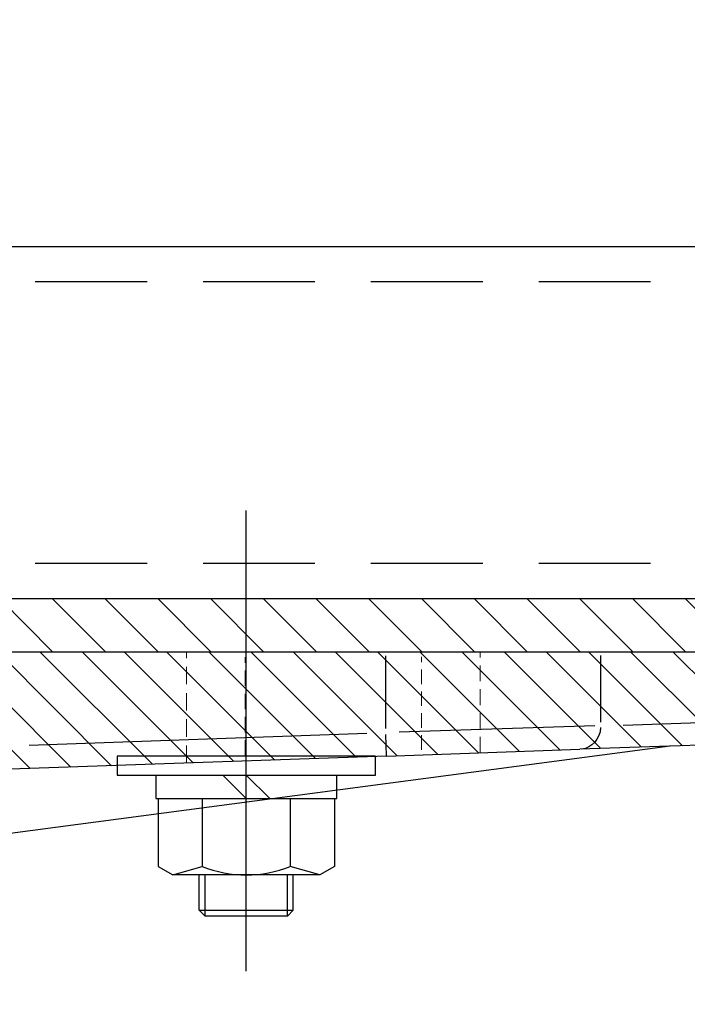
# Model space of a CAD drawing. Extents: x 0 to 8400, y 0 to 5940.
# Drawn here: x 4873 to 4987, y 2288 to 2455 of the extents above; entities that cross this region are included whole.
import ezdxf

# ---------------------------------------------------------------- set-up
doc = ezdxf.new("R2010")
doc.units = 0
doc.header["$LTSCALE"] = 6
for name, pattern in [('CENTERX2', [101.6, 63.5, -12.7, 12.7, -12.7]), ('HIDDEN', [9.525, 6.35, -3.175]), ('HIDDEN2', [4.7625, 3.175, -1.5875])]:
    doc.linetypes.add(name, pattern=pattern)
doc.layers.get('DEFPOINTS').update_dxf_attribs({"linetype": 'CONTINUOUS'})
for name, color, linetype in [('P001', 131, 'CONTINUOUS'), ('P003', 231, 'CONTINUOUS'), ('P005', 91, 'CONTINUOUS'), ('P006', 141, 'CONTINUOUS'), ('P901', 135, 'CONTINUOUS'), ('P903', 225, 'CONTINUOUS'), ('P905', 95, 'CONTINUOUS'), ('P_1CENTER', 2, 'CONTINUOUS'), ('P_2DIM', 6, 'CONTINUOUS')]:
    doc.layers.add(name, color=color, linetype=linetype)
doc.layers.add('P902（隠線）', color=135, linetype='HIDDEN', lineweight=5)
doc.styles.add('BIGFONT', font='simplex.shx', dxfattribs={"bigfont": 'bigfont.shx'})
doc.dimstyles.new('DIMBIGFONT$0', dxfattribs={"dimscale": 20, "dimtxt": 3, "dimasz": 2, "dimexe": 1.5, "dimexo": 3, "dimgap": 0.75, "dimtad": 1, "dimdec": 1, "dimdsep": 46, "dimtxsty": 'BIGFONT', "dimsah": 1, "dimcen": 0, "dimclrt": 230, "dimadec": 1, "dimazin": 2, "dimtfac": 0.6, "dimtdec": 1, "dimtofl": 0, "dimtmove": 2, "dimatfit": 3, "dimfxl": 1, "dimtvp": 1, "dimtolj": 1, "dimarcsym": 0})

# ---------------------------------------------------------------- blocks, each defined once
blk = doc.blocks.new('*D15')
at = {"layer": 'DEFPOINTS', "color": 0}
for p in [(4860.84, 3012.54), (5839.45, 3012.54), (5247.26, 1627.55)]:
    blk.add_point(p, dxfattribs=at)
at = {"layer": 'P_2DIM', "color": 0, "lineweight": -2}
for p, q in [((4920.84, 3012.54), (5869.45, 3012.54)), ((5839.45, 1667.55), (5839.45, 2972.54)), ((5307.26, 1627.55), (5869.45, 1627.55))]:
    blk.add_line(p, q, dxfattribs=at)
at = {"layer": 'P_2DIM', "color": 0}
for points in [[(5832.79, 2972.54), (5846.12, 2972.54), (5839.45, 3012.54)], [(5832.79, 1667.55), (5846.12, 1667.55), (5839.45, 1627.55)]]:
    blk.add_solid(points, dxfattribs=at)
at = {"layer": 'P_2DIM', "color": 230, "insert": (5778.74, 2320.05), "char_height": 60, "attachment_point": 5, "rotation": 90, "style": 'BIGFONT'}
blk.add_mtext('\\A1;(692)', dxfattribs=at)
blk = doc.blocks.new('M8NUT+BANE+HIRA')
at = {"layer": 'P006'}
for p, q in [((-11, 0), (-11, -1.6)), ((11, 0), (-11, 0)), ((11, -1.6), (11, 0)), ((-11, -1.6), (11, -1.6)), ((-7.7, -1.6), (-7.7, -3.6)), ((-2, -1.6), (0, -3.6)), ((0, -1.6), (2, -3.6)), ((7.7, -3.6), (7.7, -1.6)), ((-7.7, -3.6), (7.7, -3.6)), ((-7.5, -3.6), (-7.5, -9.378)), ((-3.75, -3.6), (-3.75, -9.378)), ((3.75, -3.6), (3.75, -9.378)), ((7.5, -3.6), (7.5, -9.378)), ((-7.5, -9.378), (-6.25, -10.1)), ((-6.25, -10.1), (-3.75, -9.378)), ((-6.25, -10.1), (-3.75, -9.378)), ((6.25, -10.1), (3.75, -9.378)), ((7.5, -9.378), (6.25, -10.1)), ((6.25, -10.1), (-6.25, -10.1))]:
    blk.add_line(p, q, dxfattribs=at)
blk.add_arc((0, 0.004), 10.104, 248.21321, 291.78679, dxfattribs=at)

msp = doc.modelspace()

# ---------------------------------------------------------------- hatches: boundary and pattern name
at = {"layer": 'P901'}
h = msp.add_hatch(dxfattribs=at)
h.set_pattern_fill('ANSI31', color=256, scale=1.6, style=0)
h.set_pattern_definition([(135, (6566.8137, 1196.162), (3.592102, 3.592102), [])])
edge = h.paths.add_edge_path()
edge.add_spline(control_points=[(4869.88, 2442.87), (4862.06, 2444.47), (4854.25, 2446.05), (4838.46, 2449.21), (4830.5, 2450.79), (4822.52, 2452.34)], knot_values=[-2.417456, -2.417456, -2.417456, -2.417456, -1.220105, -1.220105, -0.001115, -0.001115, -0.001115, -0.001115], degree=3, periodic=0)
edge.add_spline(control_points=[(4822.52, 2452.34), (4822.26, 2452.39), (4822, 2452.39), (4821.54, 2452.29), (4821.36, 2452.22), (4821.02, 2452.04), (4820.86, 2451.92), (4820.73, 2451.79)], knot_values=[-0.09797, -0.09797, -0.09797, -0.09797, -0.058258, -0.058258, -0.028701, -0.028701, 0, 0, 0, 0], degree=3, periodic=0)
edge.add_line((4820.73, 2451.79), (4812.21, 2443.28))
edge.add_arc((4813.63, 2441.86), 2, 135, 190)
edge.add_line((4811.66, 2441.51), (4832.53, 2323.16))
edge.add_arc((4834.5, 2323.51), 2, 190, 225)
edge.add_line((4833.08, 2322.09), (4841.74, 2313.43))
edge.add_spline(control_points=[(4841.74, 2313.43), (4841.93, 2313.25), (4842.15, 2313.1), (4842.64, 2312.9), (4842.9, 2312.85), (4843.39, 2312.85), (4843.61, 2312.89), (4843.83, 2312.96)], knot_values=[-0.112958, -0.112958, -0.112958, -0.112958, -0.073262, -0.073262, -0.034054, -0.034054, 0, 0, 0, 0], degree=3, periodic=0)
edge.add_spline(control_points=[(4843.83, 2312.96), (4848.14, 2314.49), (4852.44, 2316), (4861.2, 2319.05), (4865.65, 2320.57), (4870.12, 2322.08)], knot_values=[-1.395364, -1.395364, -1.395364, -1.395364, -0.70972, -0.70972, -0.002467, -0.002467, -0.002467, -0.002467], degree=3, periodic=0)
edge.add_spline(control_points=[(4870.12, 2322.08), (4870.37, 2322.17), (4870.6, 2322.3), (4871, 2322.65), (4871.16, 2322.86), (4871.34, 2323.23), (4871.39, 2323.38), (4871.46, 2323.68), (4871.48, 2323.83), (4871.48, 2323.98)], knot_values=[-0.124793, -0.124793, -0.124793, -0.124793, -0.085114, -0.085114, -0.045676, -0.045676, -0.022312, -0.022312, 0, 0, 0, 0], degree=3, periodic=0)
edge.add_line((4871.48, 2323.98), (4871.48, 2327.54))
edge.add_line((4871.48, 2327.54), (4901.49, 2328.59))
edge.add_line((4901.49, 2328.59), (4911.48, 2328.94))
edge.add_line((4911.48, 2328.94), (4941.48, 2329.98))
edge.add_line((4941.48, 2329.98), (4951.47, 2330.33))
edge.add_line((4951.47, 2330.33), (5047.62, 2333.69))
edge.add_arc((5047.48, 2337.69), 4, 272, 360)
edge.add_line((5051.48, 2337.69), (5051.48, 2347.54))
edge.add_line((5051.48, 2347.54), (4951.47, 2347.54))
edge.add_line((4951.47, 2347.54), (4941.48, 2347.54))
edge.add_line((4941.48, 2347.54), (4911.48, 2347.54))
edge.add_line((4911.48, 2347.54), (4901.49, 2347.54))
edge.add_line((4901.49, 2347.54), (4851.48, 2347.54))
edge.add_line((4851.48, 2347.54), (4851.48, 2418.54))
edge.add_line((4851.48, 2418.54), (4867.65, 2423.39))
edge.add_line((4867.65, 2423.39), (4871.48, 2428.54))
edge.add_line((4871.48, 2428.54), (4871.48, 2440.91))
edge.add_spline(control_points=[(4871.48, 2440.91), (4871.48, 2441.17), (4871.43, 2441.43), (4871.22, 2441.92), (4871.07, 2442.14), (4870.74, 2442.47), (4870.58, 2442.59), (4870.24, 2442.77), (4870.06, 2442.83), (4869.88, 2442.87)], knot_values=[-0.137229, -0.137229, -0.137229, -0.137229, -0.097572, -0.097572, -0.05789, -0.05789, -0.028092, -0.028092, 0, 0, 0, 0], degree=3, periodic=0)
at = {"layer": 'P905'}
h = msp.add_hatch(dxfattribs=at)
h.set_pattern_fill('ANSI31', color=256, scale=2, angle=90, style=0)
h.set_pattern_definition([(135, (-16123.815, -9373.904), (-4.490128, -4.490128), [])])
h.paths.add_polyline_path([(5018.41, 2356.55), (5018.41, 2354.55), (5018.41, 2347.55), (5019.76, 2347.55), (5051.76, 2347.55), (5051.76, 2356.55)])
edge = h.paths.add_edge_path()
edge.add_line((4860.76, 2365.55), (4860.76, 2416.55))
edge.add_line((4860.76, 2416.55), (4851.76, 2416.55))
edge.add_line((4851.76, 2416.55), (4851.76, 2365.55))
edge.add_ellipse((4869.76, 2365.55), major_axis=(-18, 0), ratio=1, start_angle=0, end_angle=90)
edge.add_line((4869.76, 2347.55), (5001.76, 2347.55))
edge.add_line((5001.76, 2347.55), (5003.76, 2347.55))
edge.add_line((5003.76, 2347.55), (5005.11, 2347.55))
edge.add_line((5005.11, 2347.55), (5005.11, 2354.55))
edge.add_line((5005.11, 2354.55), (5005.11, 2356.55))
edge.add_line((5005.11, 2356.55), (4869.76, 2356.55))
edge.add_ellipse((4869.76, 2365.55), major_axis=(0, -9), ratio=1, start_angle=270, end_angle=360, ccw=False)

# ---------------------------------------------------------------- linework, layer by layer
at = {"layer": 'P001'}
for p, q in [((4871.58, 2347.55), (4935.51, 2347.55)), ((4935.51, 2347.55), (4972.1, 2347.55)), ((4972.1, 2347.55), (5048.18, 2347.55)), ((5044.66, 2333.6), (4983.93, 2331.47)), ((4983.95, 2331.48), (4871.58, 2316.63)), ((4935.65, 2329.79), (4968.58, 2330.94)), ((4983.82, 2331.47), (4968.58, 2330.94)), ((4935.65, 2329.79), (4871.58, 2327.55))]:
    msp.add_line(p, q, dxfattribs=at)
at = {"layer": 'P001', "extrusion": (0, 0, -1)}
msp.add_ellipse((4983.68, 2335.47), major_axis=(4.37, 0.15), ratio=0.914827, start_param=1.540585, end_param=1.570796, dxfattribs=at)
at = {"layer": 'P003'}
msp.add_line((4860.76, 2416.55), (5123.48, 2416.55), dxfattribs=at)
at = {"layer": 'P005'}
for p, q in [((5005.11, 2356.55), (4869.76, 2356.55)), ((4869.76, 2347.55), (5005.11, 2347.55)), ((4903.76, 2303.55), (4903.76, 2309.55)), ((4904.76, 2302.55), (4904.76, 2309.55)), ((4918.76, 2302.55), (4918.76, 2309.55)), ((4919.76, 2303.55), (4919.76, 2309.55)), ((4903.76, 2303.55), (4919.76, 2303.55)), ((4904.76, 2302.55), (4903.76, 2303.55)), ((4918.76, 2302.55), (4919.76, 2303.55)), ((4918.76, 2302.55), (4904.76, 2302.55))]:
    msp.add_line(p, q, dxfattribs=at)
at = {"layer": 'P901'}
for p, q in [((4935.51, 2334.47), (4935.51, 2346.86)), ((4972.1, 2346.92), (4972.1, 2335.57)), ((4975.91, 2335.07), (5044.37, 2337.46)), ((4874.78, 2331.67), (4932.31, 2333.67)), ((4971.11, 2334.91), (4937.82, 2333.86)), ((4935.65, 2329.8), (4935.52, 2333.47))]:
    msp.add_line(p, q, dxfattribs=at)
at = {"layer": 'P901', "extrusion": (0, 0, -1)}
msp.add_ellipse((4968.44, 2334.94), major_axis=(0.14, -4), ratio=0.914827, start_param=4.821268, end_param=6.206242, dxfattribs=at)
at = {"layer": 'P902（隠線）', "ltscale": 0.078237}
msp.add_line((4901.58, 2328.6), (4901.58, 2347.55), dxfattribs=at)
at = {"layer": 'P902（隠線）', "ltscale": 0.07102}
msp.add_line((4951.58, 2330.35), (4951.58, 2347.55), dxfattribs=at)
at = {"layer": 'P902（隠線）', "ltscale": 0.069104}
msp.add_line((4911.58, 2329.88), (4911.58, 2346.62), dxfattribs=at)
at = {"layer": 'P902（隠線）', "ltscale": 0.065207}
msp.add_line((4941.58, 2330.87), (4941.58, 2346.67), dxfattribs=at)
at = {"layer": 'P902（隠線）', "ltscale": 0.00036794}
msp.add_line((4983.93, 2331.47), (4983.82, 2331.47), dxfattribs=at)
at = {"layer": 'P903', "linetype": 'HIDDEN2'}
for p, q in [((5123.48, 2410.55), (4860.76, 2410.55)), ((5123.48, 2362.55), (4861.28, 2362.55))]:
    msp.add_line(p, q, dxfattribs=at)
at = {"layer": 'P_1CENTER', "linetype": 'CENTERX2'}
msp.add_line((4911.76, 2293.14), (4911.76, 2371.61), dxfattribs=at)

# ---------------------------------------------------------------- block references
at = {"layer": 'P006', "xscale": 2, "yscale": 2, "zscale": 2}
msp.add_blockref('M8NUT+BANE+HIRA', (4911.76, 2329.75), dxfattribs=at)

# ---------------------------------------------------------------- dimensions: what is measured, and where the dimension line sits
at = {"layer": 'P_2DIM'}
dim = msp.add_linear_dim(base=(5839.45, 3012.54), p1=(5247.26, 1627.55), p2=(4860.84, 3012.54), angle=90, text='(<>)', dimstyle='DIMBIGFONT$0', override={"dimdec": 0, "dimlfac": 0.5}, dxfattribs=at)
dim.commit()
dim.dimension.update_dxf_attribs({"geometry": '*D15', "text_midpoint": (5778.74, 2320.05)})

doc.saveas('drawing.dxf')
